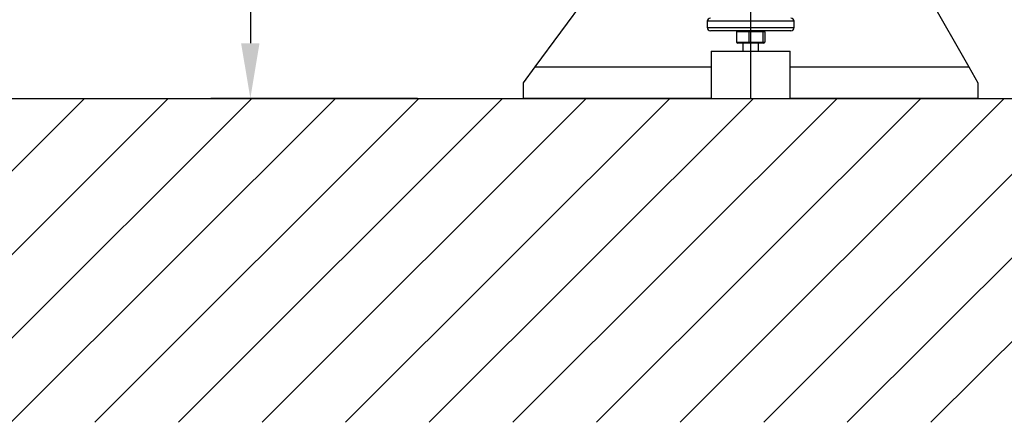
# Model space of a CAD drawing. Extents: x 0 to 9200, y 0 to 5940.
# Drawn here: x 1408 to 2033, y 2467 to 2722 of the extents above; entities that cross this region are included whole.
import ezdxf
from ezdxf.lldxf.tags import DXFTag

# ---------------------------------------------------------------- set-up
doc = ezdxf.new("R2010")
doc.units = 0
doc.header["$LTSCALE"] = 5
doc.header["$MEASUREMENT"] = 0
doc.layers.get('0').update_dxf_attribs({"linetype": 'CONTINUOUS'})
doc.layers.add('7', color=4, linetype='GEN7')
doc.layers.add('8', color=1, linetype='CONTINUOUS')
doc.styles.add('ISO', font='GENISO.SHX')
tags = doc.linetypes.add('GEN7', pattern=[15, 10, -2.5, 0, -2.5]).pattern_tags.tags
tags[10:11] = [DXFTag(74, 4), DXFTag(75, 0), DXFTag(340, '0'), DXFTag(46, 1.0), DXFTag(50, 0.0), DXFTag(44, 0.0), DXFTag(45, 0.0)]
tags[8:9] = [DXFTag(74, 4), DXFTag(75, 0), DXFTag(340, '0'), DXFTag(46, 1.0), DXFTag(50, 0.0), DXFTag(44, 0.0), DXFTag(45, 0.0)]
tags[6:7] = [DXFTag(74, 4), DXFTag(75, 0), DXFTag(340, '0'), DXFTag(46, 1.0), DXFTag(50, 0.0), DXFTag(44, 0.0), DXFTag(45, 0.0)]
tags[4:5] = [DXFTag(74, 4), DXFTag(75, 0), DXFTag(340, '0'), DXFTag(46, 1.0), DXFTag(50, 0.0), DXFTag(44, 0.0), DXFTag(45, 0.0)]
doc.dimstyles.new('GEN-ISO', dxfattribs={"dimtxt": 50, "dimasz": 50, "dimexe": 40, "dimexo": 1, "dimgap": 30, "dimtad": 0, "dimtih": 1, "dimtoh": 1, "dimdec": 1, "dimdsep": 46, "dimtxsty": 'ISO', "dimcen": 2, "dimclrd": 256, "dimclre": 256, "dimclrt": 2, "dimadec": 0, "dimazin": 0, "dimtp": 0.1, "dimtm": 0.1, "dimtfac": 0.05, "dimtdec": 1, "dimtix": 1, "dimtmove": 2, "dimatfit": 3, "dimfxl": 1, "dimtolj": 1, "dimarcsym": 0})

# ---------------------------------------------------------------- blocks, each defined once
blk = doc.blocks.new('*X48')
at = {"layer": '8', "linetype": 'Continuous'}
for p, q in [((1316.01, 2539.03), (1449.47, 2672.49)), ((1316.01, 2486), (1502.5, 2672.49)), ((1349.9, 2466.86), (1555.54, 2672.49)), ((1402.94, 2466.86), (1608.57, 2672.49)), ((1455.97, 2466.86), (1661.6, 2672.49)), ((1509, 2466.86), (1714.64, 2672.49)), ((1562.04, 2466.86), (1767.67, 2672.49)), ((1615.07, 2466.86), (1820.7, 2672.49)), ((1668.1, 2466.86), (1873.73, 2672.49)), ((1721.14, 2466.86), (1926.77, 2672.49)), ((1774.17, 2466.86), (1979.8, 2672.49)), ((1827.2, 2466.86), (2032.83, 2672.49)), ((1880.23, 2466.86), (2085.87, 2672.49)), ((1933.27, 2466.86), (2138.9, 2672.49)), ((1986.3, 2466.86), (2191.93, 2672.49))]:
    blk.add_line(p, q, dxfattribs=at)
blk = doc.blocks.new('*D16')
at = {"color": 3}
for p, q in [((1722.89, 3032.49), (1529.64, 3032.49)), ((1554.64, 2997.49), (1554.64, 2707.49)), ((1660.6, 2672.49), (1529.64, 2672.49))]:
    blk.add_line(p, q, dxfattribs=at)
for points in [[(1548.8, 2997.49), (1560.47, 2997.49), (1554.64, 3032.49)], [(1548.8, 2707.49), (1560.47, 2707.49), (1554.64, 2672.49)]]:
    blk.add_solid(points, dxfattribs=at)
at = {"color": 2, "insert": (1498.36, 2852.49), "char_height": 50, "attachment_point": 5, "rotation": 90, "style": 'ISO'}
blk.add_mtext('\\A1;360', dxfattribs=at)

msp = doc.modelspace()

# ---------------------------------------------------------------- linework, layer by layer
at = {"color": 7, "linetype": 'Continuous'}
for p, q in [((1956.24, 2787.3), (2010.26, 2692.49)), ((1735.33, 2692.49), (1799.66, 2779.73)), ((1899.46, 2721.49), (1844.46, 2721.49)), ((1844.46, 2717.49), (1899.46, 2717.49)), ((1897.46, 2715.49), (1846.46, 2715.49)), ((1862.91, 2714.69), (1863.76, 2715.49)), ((1870.74, 2714.69), (1862.91, 2714.69)), ((1862.91, 2714.69), (1862.91, 2708.29)), ((1870.74, 2714.69), (1870.85, 2715.49)), ((1879.78, 2714.69), (1870.74, 2714.69)), ((1870.74, 2714.69), (1870.74, 2708.29)), ((1879.04, 2715.49), (1879.78, 2714.69)), ((1879.78, 2714.69), (1879.78, 2708.29)), ((1881, 2714.69), (1879.78, 2714.69)), ((1880.15, 2715.49), (1881, 2714.69)), ((1881, 2714.69), (1881, 2708.29)), ((1862.91, 2708.29), (1870.74, 2708.29)), ((1862.91, 2708.29), (1863.76, 2707.49)), ((1870.85, 2707.49), (1863.76, 2707.49)), ((1870.74, 2708.29), (1879.78, 2708.29)), ((1870.85, 2707.49), (1870.74, 2708.29)), ((1879.04, 2707.49), (1870.85, 2707.49)), ((1879.04, 2707.49), (1879.78, 2708.29)), ((1880.15, 2707.49), (1879.04, 2707.49)), ((1879.78, 2708.29), (1881, 2708.29)), ((1880.15, 2707.49), (1881, 2708.29)), ((1846.96, 2702.49), (1871.96, 2702.49)), ((1871.96, 2702.49), (1896.96, 2702.49)), ((1727.96, 2682.49), (1735.33, 2692.49)), ((1735.33, 2692.49), (1846.96, 2692.49)), ((1896.96, 2692.49), (2010.26, 2692.49)), ((2010.26, 2692.49), (2015.96, 2682.49)), ((1727.96, 2672.49), (1727.96, 2682.49)), ((2015.96, 2682.49), (2015.96, 2672.49)), ((1846.96, 2672.49), (1727.96, 2672.49)), ((1846.96, 2672.49), (1871.96, 2672.49)), ((1871.96, 2672.49), (1896.96, 2672.49)), ((2015.96, 2672.49), (1896.96, 2672.49))]:
    msp.add_line(p, q, dxfattribs=at)
msp.add_line((1316.01, 2672.49), (3805.66, 2672.49))
for centre, start, end in [((1846.46, 2721.49), 90, 180), ((1897.46, 2721.49), 0, 90), ((1846.46, 2717.49), 180, 270), ((1897.46, 2717.49), 270, 0)]:
    msp.add_arc(centre, 2, start, end, dxfattribs=at)
for points in [[(1844.46, 2721.49), (1844.46, 2717.49)], [(1899.46, 2717.49), (1899.46, 2721.49)], [(1866.96, 2707.49), (1866.96, 2702.49)], [(1876.96, 2702.49), (1876.96, 2707.49)], [(1846.96, 2702.49), (1846.96, 2672.49)], [(1896.96, 2672.49), (1896.96, 2702.49)]]:
    msp.add_open_spline(points, degree=1, dxfattribs=at)
at = {"layer": '7'}
msp.add_line((1871.96, 2907.49), (1871.96, 2672.49), dxfattribs=at)

# ---------------------------------------------------------------- block references
at = {"layer": '8', "linetype": 'Continuous'}
msp.add_blockref('*X48', (0, 0), dxfattribs=at)

# ---------------------------------------------------------------- dimensions: what is measured, and where the dimension line sits
dim = msp.add_linear_dim(base=(1554.64, 2672.49), p1=(1723.89, 3032.49), p2=(1661.6, 2672.49), angle=90, dimstyle='GEN-ISO', override={"dimasz": 35, "dimexe": 25, "dimtad": 1, "dimtih": 0, "dimtoh": 0, "dimclrd": 3, "dimclre": 3, "dimadec": 2, "dimazin": 2, "dimlwd": 25, "dimlwe": 25})
dim.commit()
dim.dimension.update_dxf_attribs({"geometry": '*D16', "text_midpoint": (1498.36, 2852.49)})

doc.saveas('drawing.dxf')
